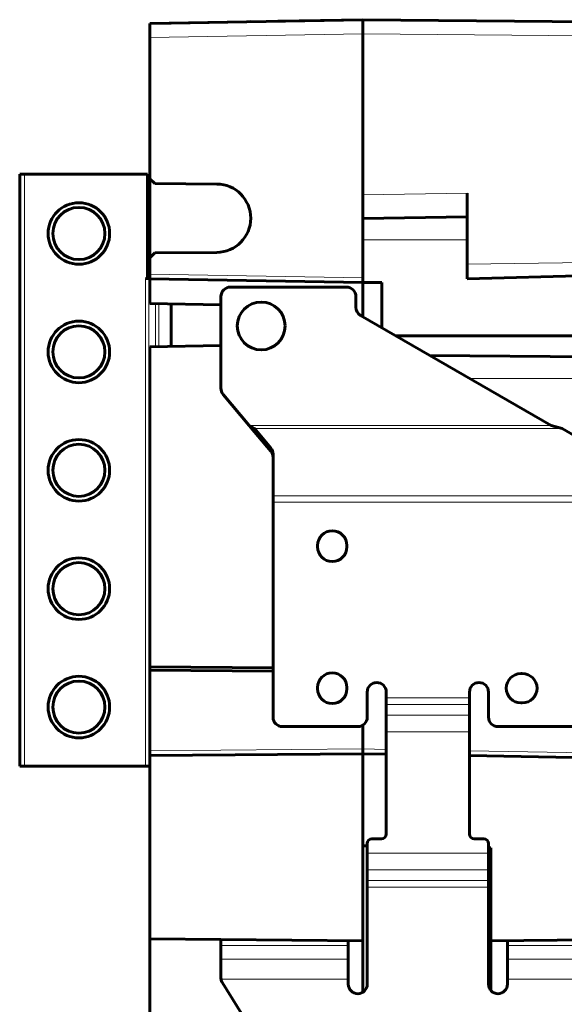
# Model space of a CAD drawing. Units: millimetres. Extents: x -280 to 1687, y 270 to 1417.
# Drawn here: x 689 to 804, y 786 to 994 of the extents above; entities that cross this region are included whole.
import ezdxf

# ---------------------------------------------------------------- set-up
doc = ezdxf.new("R2010")
doc.units = ezdxf.units.MM
doc.linetypes.add('K5LT_BASIC', pattern=[0])
doc.linetypes.add('K5LT_THIN', pattern=[0])

msp = doc.modelspace()

# ---------------------------------------------------------------- linework, layer by layer
at = {"linetype": 'K5LT_BASIC', "lineweight": 60}
for p, q in [((716.22, 993.17), (761.22, 993.95)), ((743.22, 993.64), (761.22, 993.95)), ((884.22, 992.88), (761.22, 993.95)), ((761.22, 993.95), (761.22, 990.95)), ((720.72, 993.24), (716.22, 993.17)), ((716.22, 990.17), (716.22, 993.17)), ((724.72, 993.31), (720.72, 993.24)), ((736.72, 993.52), (724.72, 993.31)), ((737.42, 993.54), (736.72, 993.52)), ((716.22, 990.17), (716.22, 960.37)), ((761.22, 990.95), (761.22, 939.45)), ((688.72, 836.3), (688.72, 961.3)), ((688.72, 961.3), (689.72, 961.3)), ((715.72, 961.3), (689.72, 961.3)), ((715.72, 939.3), (715.72, 961.3)), ((716.22, 943.68), (716.22, 960.37)), ((716.22, 960.37), (717.23, 959.36)), ((730.36, 959.25), (717.23, 959.36)), ((783.22, 942.35), (783.22, 957.33)), ((761.22, 951.95), (783.22, 952.33)), ((717.23, 944.69), (716.22, 943.68)), ((730.36, 944.8), (717.23, 944.69)), ((716.22, 943.68), (716.22, 940.24)), ((783.22, 939.25), (783.22, 942.35)), ((716.22, 939.24), (716.22, 940.24)), ((863.22, 941.35), (783.22, 939.25)), ((715.31, 939.3), (715.72, 939.3)), ((715.72, 939.3), (716.01, 939.3)), ((716.22, 939.3), (716.01, 939.3)), ((716.22, 939.24), (761.22, 938.45)), ((716.22, 939.24), (716.22, 934.01)), ((761.22, 939.45), (761.22, 938.45)), ((761.22, 938.45), (765.22, 938.45)), ((761.22, 931.21), (761.22, 938.45)), ((765.22, 938.45), (765.22, 928.9)), ((757.72, 937.48), (733.22, 937.48)), ((731.22, 933.75), (716.22, 934.01)), ((720.72, 933.93), (720.72, 924.97)), ((731.22, 935.48), (731.22, 916.11)), ((759.72, 933.23), (759.72, 935.48)), ((760.72, 931.5), (800.96, 908.27)), ((884.22, 927.3), (768.23, 927.16)), ((731.22, 925.15), (716.22, 924.89)), ((716.22, 924.89), (716.22, 857.28)), ((775.33, 923.07), (884.22, 922.12)), ((731.69, 914.82), (737.19, 908.27)), ((737.19, 908.27), (738.32, 906.92)), ((737.19, 908.27), (738.32, 907.59)), ((741.77, 903.48), (738.32, 907.59)), ((738.32, 906.92), (738.32, 907.59)), ((741.77, 902.81), (738.32, 906.92)), ((800.96, 908.27), (803.3, 907.59)), ((803.3, 907.59), (827.83, 893.43)), ((742.22, 902.25), (742.22, 893.43)), ((742.22, 892.08), (742.22, 893.43)), ((742.22, 846.68), (742.22, 892.08)), ((751.62, 882.93), (751.62, 882.63)), ((757.82, 882.63), (757.82, 882.93)), ((716.22, 857.28), (716.22, 856.58)), ((742.22, 857.09), (716.22, 857.28)), ((742.22, 856.39), (716.22, 856.58)), ((716.22, 856.58), (716.22, 839.56)), ((794.87, 855.88), (794.57, 855.88)), ((751.62, 852.93), (751.62, 852.63)), ((757.82, 852.63), (757.82, 852.93)), ((762.12, 846.68), (762.12, 851.98)), ((766.12, 851.98), (766.12, 850.78)), ((766.12, 850.78), (766.12, 849.37)), ((783.72, 851.98), (783.72, 850.78)), ((783.72, 850.78), (783.72, 849.37)), ((787.72, 846.68), (787.72, 851.98)), ((766.12, 847.12), (766.12, 849.37)), ((783.72, 847.12), (783.72, 849.37)), ((794.57, 849.68), (794.87, 849.68)), ((766.12, 843.58), (766.12, 847.12)), ((783.72, 843.58), (783.72, 847.12)), ((760.12, 844.68), (744.22, 844.68)), ((761.22, 839.95), (761.22, 845.01)), ((761.22, 845.01), (761.22, 839.95)), ((880.22, 844.68), (789.72, 844.68)), ((766.12, 821.98), (766.12, 843.58)), ((783.72, 843.58), (783.72, 821.98)), ((716.22, 838.56), (716.22, 839.56)), ((761.22, 838.95), (716.22, 838.56)), ((716.22, 799.84), (716.22, 838.56)), ((761.22, 838.95), (761.22, 839.95)), ((761.22, 839.95), (761.22, 838.95)), ((761.22, 838.95), (761.22, 819.52)), ((761.22, 799.45), (761.22, 838.95)), ((766.12, 838.87), (761.22, 838.95)), ((884.22, 836.8), (783.72, 838.56)), ((689.72, 836.3), (688.72, 836.3)), ((715.31, 836.3), (689.72, 836.3)), ((716.01, 836.3), (715.31, 836.3)), ((716.22, 836.3), (716.01, 836.3)), ((761.22, 819.52), (762.12, 819.51)), ((762.12, 819.98), (762.12, 817.98)), ((765.12, 820.98), (763.12, 820.98)), ((786.72, 820.98), (784.72, 820.98)), ((787.72, 819.98), (787.72, 817.98)), ((762.12, 814.45), (762.12, 817.98)), ((787.72, 819.06), (788.22, 819.05)), ((787.72, 814.45), (787.72, 817.98)), ((788.22, 799.45), (788.22, 819.05)), ((762.12, 812.2), (762.12, 814.45)), ((787.72, 812.2), (787.72, 814.45)), ((762.12, 812.2), (762.12, 810.78)), ((787.72, 812.2), (787.72, 810.78)), ((762.12, 810.78), (762.12, 790.28)), ((787.72, 810.78), (787.72, 790.28)), ((761.22, 799.45), (716.22, 799.84)), ((716.22, 799.84), (716.22, 697.66)), ((731.22, 799.71), (731.22, 798.46)), ((731.22, 798.46), (731.22, 795.6)), ((758.12, 799.48), (758.12, 798.46)), ((758.12, 798.46), (758.12, 795.6)), ((761.22, 799.45), (761.22, 788.61)), ((869.22, 800.16), (788.22, 799.45)), ((788.22, 788.96), (788.22, 799.45)), ((791.72, 798.46), (791.72, 799.48)), ((791.72, 795.6), (791.72, 798.46)), ((731.22, 791.65), (731.22, 795.6)), ((758.12, 791.35), (758.12, 795.6)), ((791.72, 795.6), (791.72, 791.35)), ((731.22, 791.65), (731.22, 791.5)), ((731.22, 791.55), (731.22, 791.65)), ((731.23, 791.45), (731.22, 791.55)), ((731.24, 791.35), (731.23, 791.45)), ((731.24, 791.35), (731.24, 791.36)), ((731.24, 791.35), (731.24, 791.35)), ((742.22, 773.48), (731.52, 790.59)), ((758.12, 790.28), (758.12, 791.35)), ((791.72, 790.28), (791.72, 791.35))]:
    msp.add_line(p, q, dxfattribs=at)
at = {"linetype": 'K5LT_THIN', "lineweight": 18}
for p, q in [((716.22, 990.17), (761.22, 990.95)), ((884.22, 989.88), (761.22, 990.95)), ((689.72, 836.3), (689.72, 961.3)), ((761.22, 956.95), (783.22, 957.33)), ((783.22, 947.45), (761.22, 947.45)), ((783.22, 942.35), (863.22, 943.4)), ((716.22, 940.24), (761.22, 939.45)), ((715.31, 836.3), (715.31, 939.3)), ((716.01, 836.3), (716.01, 939.3)), ((717.43, 924.91), (717.43, 933.99)), ((718.13, 924.92), (718.13, 933.98)), ((783.78, 918.19), (884.22, 918.19)), ((737.19, 908.27), (800.96, 908.27)), ((738.32, 907.59), (803.3, 907.59)), ((741.77, 902.81), (741.77, 903.48)), ((742.22, 893.43), (827.83, 893.43)), ((829, 892.08), (742.22, 892.08)), ((783.72, 850.78), (766.12, 850.78)), ((783.72, 849.37), (766.12, 849.37)), ((783.72, 847.12), (766.12, 847.12)), ((783.72, 843.58), (766.12, 843.58)), ((761.22, 839.95), (716.22, 839.56)), ((761.22, 839.95), (766.12, 839.86)), ((783.72, 839.56), (884.22, 837.8)), ((787.72, 817.98), (762.12, 817.98)), ((787.72, 814.45), (762.12, 814.45)), ((787.72, 812.2), (762.12, 812.2)), ((787.72, 810.78), (762.12, 810.78)), ((758.12, 798.46), (731.22, 798.46)), ((880.22, 798.46), (791.72, 798.46)), ((758.12, 795.6), (731.22, 795.6)), ((880.22, 795.6), (791.72, 795.6)), ((758.12, 791.35), (731.24, 791.35)), ((880.22, 791.35), (791.72, 791.35))]:
    msp.add_line(p, q, dxfattribs=at)
at = {"linetype": 'K5LT_BASIC', "lineweight": 60}
for centre, radius in [((701.22, 948.8), 6.5), ((701.22, 948.8), 5.5), ((739.72, 929.28), 5.05), ((701.22, 923.8), 6.5), ((701.22, 923.8), 5.5), ((701.22, 898.8), 6.5), ((701.22, 898.8), 5.5), ((701.22, 873.8), 6.5), ((701.22, 873.8), 5.5), ((701.22, 848.8), 6.5), ((701.22, 848.8), 5.5)]:
    msp.add_circle(centre, radius, dxfattribs=at)
for centre, radius, start, end in [((730.29, 952.03), 7.22, 270.5, 89.5), ((733.22, 935.48), 2, 90, 180), ((757.72, 935.48), 2, 0, 90), ((761.72, 933.23), 2, 180, 240), ((733.22, 916.11), 2, 180, 220), ((754.72, 882.93), 3.1, 0, 180), ((754.72, 882.63), 3.1, 180, 0), ((754.72, 852.93), 3.1, 0, 180), ((794.57, 852.78), 3.1, 90, 270), ((794.87, 852.78), 3.1, 270, 90), ((754.72, 852.63), 3.1, 180, 0), ((764.12, 851.98), 2, 0, 180), ((785.72, 851.98), 2, 0, 180), ((744.22, 846.68), 2, 180, 270), ((760.12, 846.68), 2, 270, 0), ((789.72, 846.68), 2, 180, 270), ((765.12, 821.98), 1, 270, 0), ((784.72, 821.98), 1, 180, 270), ((763.12, 819.98), 1, 90, 180), ((786.72, 819.98), 1, 0, 90), ((733.22, 791.65), 2, 188.6679, 212), ((760.12, 790.28), 2, 180, 0), ((789.72, 790.28), 2, 180, 0)]:
    msp.add_arc(centre, radius, start, end, dxfattribs=at)
for centre in [(740.22, 902.25), (740.22, 901.58)]:
    msp.add_ellipse(centre, major_axis=(2, 0), ratio=0.97437, start_param=0, end_param=0.685377, dxfattribs=at)
msp.add_open_spline([(731.24, 791.35), (731.24, 791.35), (731.24, 791.36), (731.24, 791.37), (731.24, 791.37), (731.24, 791.38), (731.23, 791.39), (731.23, 791.39), (731.23, 791.4), (731.23, 791.41), (731.23, 791.41), (731.23, 791.42), (731.23, 791.43), (731.22, 791.43), (731.22, 791.44), (731.22, 791.45), (731.22, 791.45), (731.22, 791.46), (731.22, 791.47), (731.22, 791.47), (731.22, 791.48), (731.22, 791.49), (731.22, 791.49), (731.22, 791.5), (731.22, 791.5), (731.22, 791.5)], degree=3, knots=[0, 0, 0, 0, 0.042821, 0.086362, 0.130534, 0.175337, 0.220441, 0.265547, 0.310455, 0.354846, 0.398899, 0.442193, 0.484955, 0.526875, 0.568428, 0.609171, 0.649418, 0.702088, 0.754314, 0.806132, 0.844674, 0.883272, 0.921984, 0.960881, 1, 1, 1, 1], dxfattribs=at)

doc.saveas('drawing.dxf')
